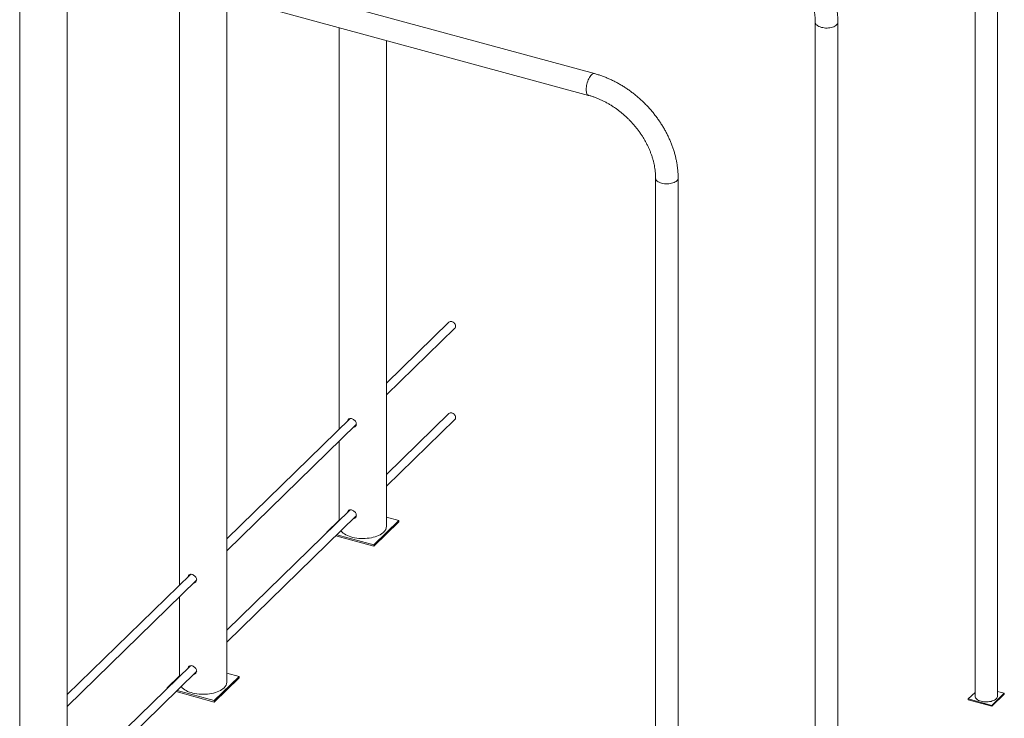
# Paper-space layout '_Триметрия' of a CAD drawing. Units: millimetres. Extents: x -694 to 5655, y -3818 to 1695.
# Drawn here: x 3807 to 5655, y -2127 to -815 of the extents above; entities that cross this region are included whole.
import ezdxf

# ---------------------------------------------------------------- set-up
doc = ezdxf.new("R2010")
doc.units = ezdxf.units.MM

psp = doc.layouts.new('_Триметрия')

# ---------------------------------------------------------------- linework, layer by layer
at = {"color": 7, "linetype": 'Continuous', "lineweight": 15}
for p, q in [((5599.7, -527.6), (5599.7, -2084.9)), ((5642, -2084.9), (5642, -527.6)), ((4885.7, -916.4), (3912.8, -652)), ((3807.5, -697.9), (3807.5, -2169)), ((3896.5, -2351.1), (3896.5, -697.9)), ((3901.7, -692.9), (4874.6, -957.3)), ((4107.1, -748.7), (4107.1, -1876.6)), ((4196.1, -2058.6), (4196.1, -772.9)), ((4406.7, -830.1), (4406.7, -1584.1)), ((5300.1, -820), (5300.1, -2377.4)), ((5342.4, -2377.4), (5342.4, -820)), ((4495.7, -1766.2), (4495.7, -854.3)), ((5000.5, -1112.4), (5000.5, -2669.8)), ((5042.8, -2669.8), (5042.8, -1112.4)), ((4612.7, -1383.1), (4495.7, -1497.3)), ((4495.7, -1519.6), (4623.9, -1394.5)), ((4427.3, -1564), (4196.1, -1789.7)), ((4612.7, -1554.5), (4495.7, -1668.7)), ((4495.7, -1691.1), (4623.9, -1566)), ((4196.1, -1812.1), (4438.9, -1575.1)), ((4406.7, -1606.5), (4406.7, -1755.6)), ((4427.3, -1735.5), (4196.1, -1961.1)), ((4196.1, -1983.5), (4438.9, -1746.5)), ((4406.7, -1754.4), (4383.7, -1776.9)), ((4518.8, -1755.4), (4495.7, -1749.2)), ((4472.1, -1801), (4518.8, -1755.4)), ((4472.1, -1803.5), (4518.8, -1758)), ((4518.8, -1755.4), (4518.8, -1758)), ((4383.7, -1776.9), (4383.7, -1778.1)), ((4383.7, -1776.9), (4384.6, -1777.2)), ((4400.4, -1784.1), (4472.1, -1803.5)), ((4402.5, -1782.1), (4472.1, -1801)), ((4472.1, -1801), (4472.1, -1803.5)), ((4127.7, -1856.5), (3896.5, -2082.1)), ((3896.5, -2104.5), (4139.3, -1867.5)), ((4107.1, -1898.9), (4107.1, -2048)), ((4127.7, -2027.9), (3896.5, -2253.6)), ((3896.5, -2275.9), (4139.3, -2038.9)), ((4107.1, -2046.9), (4084.1, -2069.4)), ((4172.5, -2093.4), (4219.2, -2047.9)), ((4219.2, -2047.9), (4196.1, -2041.6)), ((4219.2, -2047.9), (4219.2, -2050.4)), ((4172.5, -2096), (4219.2, -2050.4)), ((4084.1, -2069.4), (4085, -2069.6)), ((4084.1, -2069.4), (4084.1, -2070.5)), ((4100.8, -2076.5), (4172.5, -2096)), ((4102.9, -2074.5), (4172.5, -2093.4)), ((5587.1, -2090.3), (5599.7, -2078)), ((5654.7, -2079.5), (5631.3, -2102.3)), ((5654.7, -2081.3), (5631.3, -2104)), ((5642, -2076.1), (5654.7, -2079.5)), ((5654.7, -2081.3), (5654.7, -2079.5)), ((4172.5, -2093.4), (4172.5, -2096)), ((5631.3, -2102.3), (5587.1, -2090.3)), ((5587.1, -2092), (5587.1, -2090.3)), ((5631.3, -2104), (5587.1, -2092)), ((5631.3, -2104), (5631.3, -2102.3))]:
    psp.add_line(p, q, dxfattribs=at)
at = {"color": 8, "linetype": 'Continuous', "lineweight": 15, "flags": 128}
for points in [[(5300.1, -820), (5300.1, -820.4), (5300.4, -821.8), (5301, -823.2), (5302, -824.6), (5303.4, -825.8), (5305, -827), (5306.9, -828), (5309, -828.9), (5311.4, -829.6)], [(5311.4, -829.6), (5313.9, -830.2), (5316.6, -830.6), (5319.3, -830.9), (5322.1, -830.9), (5324.8, -830.7), (5327.5, -830.4), (5330.1, -829.9), (5332.5, -829.2), (5334.8, -828.4), (5336.8, -827.4), (5338.5, -826.3), (5340, -825.1), (5341.1, -823.8), (5341.9, -822.4), (5342.3, -821), (5342.4, -820)], [(4870.3, -946.5), (4870.3, -944), (4870.6, -941.5), (4871, -938.8), (4871.6, -936.1), (4872.3, -933.5), (4873.2, -930.8), (4874.1, -928.3), (4875.2, -926), (4876.4, -923.8), (4877.6, -921.8), (4878.8, -920.1), (4880.1, -918.7), (4881.4, -917.6), (4882.7, -916.8), (4883.9, -916.4), (4885.1, -916.3), (4885.7, -916.4)], [(4874.6, -957.3), (4874.1, -957.1), (4873.2, -956.5), (4872.3, -955.5), (4871.6, -954.3), (4871, -952.7), (4870.6, -950.8), (4870.3, -948.8), (4870.3, -946.5)], [(5000.5, -1112.5), (5000.5, -1112.9), (5000.8, -1114.3), (5001.4, -1115.7), (5002.4, -1117), (5003.7, -1118.3), (5005.4, -1119.4), (5007.3, -1120.4), (5009.4, -1121.3), (5011.8, -1122.1)], [(5011.8, -1122.1), (5014.3, -1122.7), (5016.9, -1123.1), (5019.7, -1123.3), (5022.4, -1123.3), (5025.2, -1123.2), (5027.9, -1122.9), (5030.5, -1122.3), (5032.9, -1121.7), (5035.1, -1120.8), (5037.2, -1119.9), (5038.9, -1118.7), (5040.3, -1117.5), (5041.5, -1116.2), (5042.3, -1114.9), (5042.7, -1113.5), (5042.8, -1112.4)]]:
    psp.add_lwpolyline(points, dxfattribs=at)
at = {"color": 7, "linetype": 'Continuous', "lineweight": 15, "flags": 128}
for points in [[(4612.7, -1383.1), (4613.7, -1382.3), (4615, -1381.9), (4616.4, -1381.7), (4617.9, -1381.9), (4619.5, -1382.4), (4620.9, -1383.2), (4622.3, -1384.2), (4623.4, -1385.5), (4624.4, -1386.9), (4625, -1388.4), (4625.3, -1390), (4625.3, -1391.5), (4625, -1392.8), (4624.4, -1394), (4623.9, -1394.5)], [(4612.7, -1554.5), (4613.7, -1553.8), (4615, -1553.3), (4616.4, -1553.1), (4617.9, -1553.3), (4619.5, -1553.8), (4620.9, -1554.6), (4622.3, -1555.7), (4623.4, -1556.9), (4624.4, -1558.4), (4625, -1559.9), (4625.3, -1561.4), (4625.3, -1562.9), (4625, -1564.3), (4624.4, -1565.4), (4623.9, -1566)], [(4410, -1774.8), (4410.5, -1775.4), (4412.2, -1777.2), (4414.3, -1779), (4416.7, -1780.6), (4419.3, -1782.2), (4422.2, -1783.6), (4425.4, -1784.8), (4428.7, -1785.9), (4432.3, -1786.9), (4435.9, -1787.7), (4439.7, -1788.3), (4443.6, -1788.8), (4447.6, -1789), (4451.6, -1789.1), (4455.6, -1789), (4459.5, -1788.7), (4463.4, -1788.2), (4467.2, -1787.6), (4470.9, -1786.7), (4474.4, -1785.8), (4477.7, -1784.6), (4480.8, -1783.3), (4483.6, -1781.9), (4486.2, -1780.3), (4488.6, -1778.6), (4490.6, -1776.9)], [(4110.4, -2067.2), (4110.8, -2067.8), (4112.6, -2069.6), (4114.7, -2071.4), (4117, -2073.1), (4119.7, -2074.6), (4122.6, -2076), (4125.8, -2077.3), (4129.1, -2078.4), (4132.6, -2079.3), (4136.3, -2080.1), (4140.1, -2080.8), (4144, -2081.2), (4148, -2081.5), (4152, -2081.5), (4156, -2081.4), (4159.9, -2081.1), (4163.8, -2080.7), (4167.6, -2080), (4171.2, -2079.2), (4174.7, -2078.2), (4178.1, -2077), (4181.2, -2075.8), (4184, -2074.3), (4186.6, -2072.8), (4188.9, -2071.1), (4191, -2069.3)], [(5599.7, -2084.9), (5599.7, -2085.3), (5600, -2086.8), (5600.7, -2088.1), (5601.7, -2089.5), (5603, -2090.7), (5604.6, -2091.9), (5606.5, -2092.9), (5608.6, -2093.8), (5611, -2094.6)], [(5611, -2094.6), (5613.5, -2095.1), (5616.2, -2095.5), (5618.9, -2095.8), (5621.7, -2095.8), (5624.4, -2095.7), (5627.1, -2095.3), (5629.7, -2094.8), (5632.1, -2094.1), (5634.4, -2093.3), (5636.4, -2092.3), (5638.1, -2091.2), (5639.6, -2090), (5640.7, -2088.7), (5641.5, -2087.3), (5641.9, -2085.9), (5642, -2084.9)]]:
    psp.add_lwpolyline(points, dxfattribs=at)
at = {"color": 7, "linetype": 'Continuous', "lineweight": 15}
for centre in [(4480.7, -1765.5), (4181.1, -2058)]:
    psp.add_arc(centre, 15, 311.0754, 357.5627, dxfattribs=at)
for points, knots in [([(5342.4, -820), (5342.4, -818.8), (5342.4, -815.3), (5342.1, -809.5), (5341.5, -802.8), (5340.6, -795.9), (5339.5, -789.1), (5338, -782.2), (5336.3, -775.3), (5334.3, -768.5), (5332, -761.6), (5329.4, -754.8), (5326.6, -748.1), (5323.5, -741.4), (5320.2, -734.8), (5316.6, -728.3), (5312.8, -721.8), (5308.8, -715.5), (5304.5, -709.3), (5300, -703.2), (5295.3, -697.3), (5290.4, -691.5), (5285.3, -685.8), (5280.1, -680.4), (5274.6, -675.1), (5269, -669.9), (5263.2, -665), (5257.3, -660.3), (5251.2, -655.8), (5245.1, -651.5), (5238.7, -647.5), (5232.3, -643.6), (5225.8, -640.1), (5219.2, -636.7), (5212.6, -633.6), (5205.9, -630.8), (5199.1, -628.3), (5192.2, -626), (5187.6, -624.7), (5185.3, -624)], [0, 0, 0, 0, 0.0150636, 0.0422025, 0.0693672, 0.0965736, 0.1238156, 0.1510875, 0.1783839, 0.2056999, 0.2330312, 0.260374, 0.2877253, 0.3150822, 0.3424429, 0.3698053, 0.3971683, 0.4245312, 0.4518937, 0.4792557, 0.5066174, 0.5339792, 0.5613415, 0.588705, 0.6160703, 0.6434379, 0.6708084, 0.6981825, 0.7255606, 0.7529432, 0.7803306, 0.8077228, 0.8351195, 0.8625202, 0.8899239, 0.9173289, 0.9447331, 0.972134, 1, 1, 1, 1]), ([(5174.2, -664.8), (5175.2, -665.1), (5178, -665.9), (5182.8, -667.4), (5188.5, -669.5), (5194.2, -671.8), (5199.8, -674.3), (5205.4, -677.1), (5211, -680.2), (5216.5, -683.4), (5221.9, -686.9), (5227.2, -690.6), (5232.4, -694.5), (5237.5, -698.7), (5242.5, -703), (5247.3, -707.4), (5251.9, -712.1), (5256.4, -716.9), (5260.8, -721.9), (5264.9, -726.9), (5268.8, -732.2), (5272.6, -737.5), (5276.1, -742.9), (5279.4, -748.4), (5282.5, -754), (5285.4, -759.6), (5288, -765.3), (5290.3, -771), (5292.4, -776.7), (5294.3, -782.5), (5295.9, -788.2), (5297.3, -793.9), (5298.4, -799.6), (5299.2, -805.2), (5299.8, -810.7), (5300.1, -815.7), (5300.1, -818.7), (5300.1, -820)], [0, 0, 0, 0, 0.014824, 0.044068, 0.07331, 0.102545, 0.131775, 0.161004, 0.190234, 0.219466, 0.248701, 0.27794, 0.307183, 0.336429, 0.365678, 0.394928, 0.424178, 0.453427, 0.482674, 0.511916, 0.541152, 0.570382, 0.599604, 0.628817, 0.658022, 0.687218, 0.716407, 0.745588, 0.774765, 0.803939, 0.833115, 0.862295, 0.891487, 0.920698, 0.949937, 0.979214, 1, 1, 1, 1]), ([(5042.8, -1112.4), (5042.8, -1111.2), (5042.8, -1107.7), (5042.5, -1102), (5041.9, -1095.2), (5041, -1088.4), (5039.8, -1081.5), (5038.4, -1074.6), (5036.7, -1067.8), (5034.6, -1060.9), (5032.4, -1054.1), (5029.8, -1047.3), (5027, -1040.5), (5023.9, -1033.9), (5020.6, -1027.2), (5017, -1020.7), (5013.2, -1014.3), (5009.2, -1008), (5004.9, -1001.7), (5000.4, -995.7), (4995.7, -989.7), (4990.8, -983.9), (4985.7, -978.3), (4980.5, -972.8), (4975, -967.5), (4969.4, -962.4), (4963.6, -957.5), (4957.7, -952.8), (4951.6, -948.2), (4945.4, -944), (4939.1, -939.9), (4932.7, -936.1), (4926.2, -932.5), (4919.6, -929.2), (4913, -926.1), (4906.2, -923.3), (4899.5, -920.7), (4892.6, -918.4), (4888, -917.1), (4885.7, -916.4)], [0, 0, 0, 0, 0.0150636, 0.0422025, 0.0693672, 0.0965736, 0.1238156, 0.1510875, 0.1783839, 0.2056999, 0.2330312, 0.260374, 0.2877253, 0.3150822, 0.3424429, 0.3698053, 0.3971683, 0.4245312, 0.4518937, 0.4792557, 0.5066174, 0.5339792, 0.5613415, 0.588705, 0.6160703, 0.6434379, 0.6708084, 0.6981825, 0.7255606, 0.7529432, 0.7803306, 0.8077228, 0.8351195, 0.8625202, 0.8899239, 0.9173289, 0.9447331, 0.972134, 1, 1, 1, 1]), ([(4874.6, -957.3), (4875.5, -957.5), (4878.4, -958.3), (4883.2, -959.8), (4888.9, -961.9), (4894.5, -964.2), (4900.2, -966.8), (4905.8, -969.6), (4911.4, -972.6), (4916.9, -975.9), (4922.3, -979.4), (4927.6, -983.1), (4932.8, -987), (4937.9, -991.1), (4942.8, -995.4), (4947.7, -999.9), (4952.3, -1004.5), (4956.8, -1009.3), (4961.1, -1014.3), (4965.3, -1019.4), (4969.2, -1024.6), (4973, -1029.9), (4976.5, -1035.3), (4979.8, -1040.8), (4982.9, -1046.4), (4985.7, -1052.1), (4988.3, -1057.7), (4990.7, -1063.4), (4992.8, -1069.2), (4994.7, -1074.9), (4996.3, -1080.6), (4997.7, -1086.3), (4998.7, -1092), (4999.6, -1097.6), (5000.2, -1103.2), (5000.4, -1108.1), (5000.5, -1111.2), (5000.5, -1112.4)], [0, 0, 0, 0, 0.014824, 0.044068, 0.07331, 0.102545, 0.131775, 0.161004, 0.190234, 0.219466, 0.248701, 0.27794, 0.307183, 0.336429, 0.365678, 0.394928, 0.424178, 0.453427, 0.482674, 0.511916, 0.541152, 0.570382, 0.599604, 0.628817, 0.658022, 0.687218, 0.716407, 0.745588, 0.774765, 0.803939, 0.833115, 0.862295, 0.891487, 0.920698, 0.949937, 0.979214, 1, 1, 1, 1]), ([(4422.9, -1568.3), (4423, -1567.9), (4423.1, -1566.6), (4424.2, -1565.1), (4426.1, -1564), (4428.6, -1563.8), (4431.3, -1564.4), (4434.1, -1565.7), (4436.5, -1567.7), (4438.3, -1570.2), (4439.2, -1572.9), (4439.1, -1575.6), (4438, -1577.9), (4436.1, -1579.6), (4434.4, -1580), (4433.7, -1580.2)], [0, 0, 0, 0, 0.041705, 0.121548, 0.202482, 0.284166, 0.364682, 0.44397, 0.523805, 0.605138, 0.686653, 0.766661, 0.845845, 0.926147, 1, 1, 1, 1]), ([(4424.8, -1566.5), (4424.9, -1566), (4424.9, -1565.3), (4425.3, -1564.8), (4425.4, -1564.6)], [0, 0, 0, 0, 0.5996808, 1, 1, 1, 1]), ([(4438, -1577.5), (4437.9, -1577.5), (4437.3, -1578.1), (4436.4, -1578.3), (4435.5, -1578.4)], [0, 0, 0, 0, 0.055784, 1, 1, 1, 1]), ([(4422.9, -1739.8), (4423, -1739.3), (4423.1, -1738.1), (4424.2, -1736.6), (4426.1, -1735.4), (4428.6, -1735.2), (4431.3, -1735.8), (4434.1, -1737.2), (4436.5, -1739.2), (4438.3, -1741.6), (4439.2, -1744.4), (4439.1, -1747), (4438, -1749.3), (4436.1, -1751.1), (4434.4, -1751.5), (4433.7, -1751.7)], [0, 0, 0, 0, 0.041705, 0.121548, 0.202482, 0.284166, 0.364682, 0.44397, 0.523805, 0.605138, 0.686653, 0.766661, 0.845845, 0.926147, 1, 1, 1, 1]), ([(4424.8, -1737.9), (4424.9, -1737.5), (4424.9, -1736.7), (4425.3, -1736.2), (4425.4, -1736)], [0, 0, 0, 0, 0.599681, 1, 1, 1, 1]), ([(4438, -1748.9), (4437.9, -1749), (4437.3, -1749.5), (4436.4, -1749.7), (4435.5, -1749.8)], [0, 0, 0, 0, 0.055784, 1, 1, 1, 1]), ([(4123.3, -1860.8), (4123.4, -1860.3), (4123.5, -1859.1), (4124.6, -1857.6), (4126.5, -1856.4), (4128.9, -1856.2), (4131.7, -1856.8), (4134.4, -1858.2), (4136.9, -1860.2), (4138.7, -1862.6), (4139.6, -1865.4), (4139.5, -1868), (4138.3, -1870.3), (4136.5, -1872.1), (4134.8, -1872.5), (4134, -1872.7)], [0, 0, 0, 0, 0.041705, 0.121548, 0.202482, 0.284166, 0.364682, 0.44397, 0.523805, 0.605138, 0.686653, 0.766661, 0.845845, 0.926147, 1, 1, 1, 1]), ([(4125.2, -1858.9), (4125.2, -1858.5), (4125.3, -1857.7), (4125.7, -1857.2), (4125.8, -1857)], [0, 0, 0, 0, 0.599681, 1, 1, 1, 1]), ([(4138.3, -1869.9), (4138.3, -1870), (4137.7, -1870.6), (4136.8, -1870.7), (4135.9, -1870.8)], [0, 0, 0, 0, 0.055784, 1, 1, 1, 1]), ([(4123.3, -2032.2), (4123.4, -2031.8), (4123.5, -2030.5), (4124.6, -2029), (4126.5, -2027.9), (4128.9, -2027.6), (4131.7, -2028.2), (4134.4, -2029.6), (4136.9, -2031.6), (4138.7, -2034.1), (4139.6, -2036.8), (4139.5, -2039.5), (4138.3, -2041.8), (4136.5, -2043.5), (4134.8, -2043.9), (4134, -2044.1)], [0, 0, 0, 0, 0.041705, 0.121548, 0.202482, 0.284166, 0.364682, 0.44397, 0.523805, 0.605138, 0.686653, 0.766661, 0.845845, 0.926147, 1, 1, 1, 1]), ([(4125.2, -2030.3), (4125.2, -2029.9), (4125.3, -2029.1), (4125.7, -2028.6), (4125.8, -2028.5)], [0, 0, 0, 0, 0.599681, 1, 1, 1, 1]), ([(4138.3, -2041.4), (4138.3, -2041.4), (4137.7, -2042), (4136.8, -2042.1), (4135.9, -2042.3)], [0, 0, 0, 0, 0.055784, 1, 1, 1, 1])]:
    psp.add_open_spline(points, degree=3, knots=knots, dxfattribs=at)

doc.saveas('drawing.dxf')
